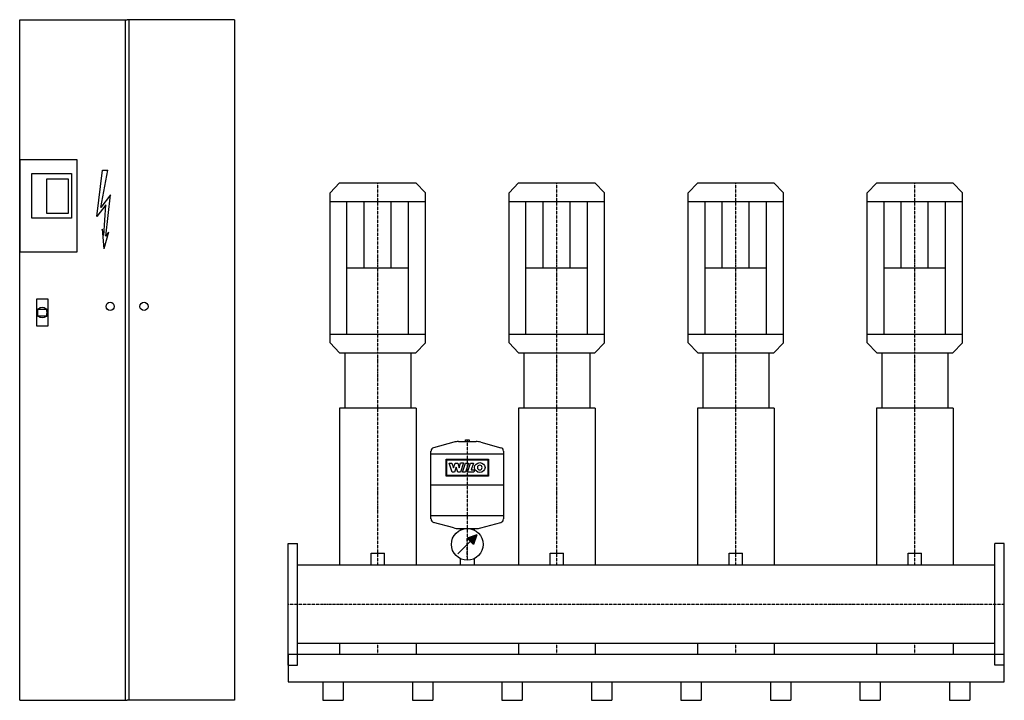
# Model space of a CAD drawing. Extents: x -750 to 2000, y 0 to 1900.
import ezdxf

# ---------------------------------------------------------------- set-up
doc = ezdxf.new("R2010")
doc.units = 0
doc.linetypes.add('DASHDOT', pattern=[1, 0.5, -0.25, 0, -0.25])
doc.layers.get('0').update_dxf_attribs({"color": 124})
doc.layers.add('CP_AXIS', color=143, linetype='DASHDOT')
doc.layers.add('CP_DETAL', color=33, linetype='Continuous')

msp = doc.modelspace()

# ---------------------------------------------------------------- linework, layer by layer
for p, q in [((-750, 1900, 0), (-450, 1900, 0)), ((-750, 0), (-750, 1900, 0)), ((-455, 1900, 0), (-455, 0)), ((-150, 1900, 0), (-450, 1900, 0)), ((-445, 1900, 0), (-445, 0)), ((-150, 1900, 0), (-150, 0)), ((117, 1417.1), (143.6, 1445)), ((143.6, 1445), (356.4, 1445)), ((383, 1417.1), (356.4, 1445)), ((617, 1417.1), (643.6, 1445)), ((643.6, 1445), (856.4, 1445)), ((883, 1417.1), (856.4, 1445)), ((1117, 1417.1), (1143.6, 1445)), ((1143.6, 1445), (1356.4, 1445)), ((1383, 1417.1), (1356.4, 1445)), ((1617, 1417.1), (1643.6, 1445)), ((1643.6, 1445), (1856.4, 1445)), ((1883, 1417.1), (1856.4, 1445)), ((117, 997.9), (117, 1417.1)), ((383, 997.9), (383, 1417.1)), ((617, 997.9), (617, 1417.1)), ((883, 997.9), (883, 1417.1)), ((1117, 997.9), (1117, 1417.1)), ((1383, 997.9), (1383, 1417.1)), ((1617, 997.9), (1617, 1417.1)), ((1883, 997.9), (1883, 1417.1)), ((117, 1392.9), (383, 1392.9)), ((164.1, 1022.1), (164.1, 1392.9)), ((335.9, 1022.1), (335.9, 1392.9)), ((617, 1392.9), (883, 1392.9)), ((664.1, 1022.1), (664.1, 1392.9)), ((835.9, 1022.1), (835.9, 1392.9)), ((1117, 1392.9), (1383, 1392.9)), ((1164.1, 1022.1), (1164.1, 1392.9)), ((1335.9, 1022.1), (1335.9, 1392.9)), ((1617, 1392.9), (1883, 1392.9)), ((1664.1, 1022.1), (1664.1, 1392.9)), ((1835.9, 1022.1), (1835.9, 1392.9)), ((164.1, 1207.5), (335.9, 1207.5)), ((664.1, 1207.5), (835.9, 1207.5)), ((1164.1, 1207.5), (1335.9, 1207.5)), ((1664.1, 1207.5), (1835.9, 1207.5)), ((-700, 1091.5, 0), (-674.2, 1091.5, 0)), ((-700, 1073.3, 0), (-674.2, 1073.3, 0)), ((117, 1022.1), (383, 1022.1)), ((617, 1022.1), (883, 1022.1)), ((1117, 1022.1), (1383, 1022.1)), ((1617, 1022.1), (1883, 1022.1)), ((143.6, 970), (117, 997.9)), ((356.4, 970), (383, 997.9)), ((643.6, 970), (617, 997.9)), ((856.4, 970), (883, 997.9)), ((1143.6, 970), (1117, 997.9)), ((1356.4, 970), (1383, 997.9)), ((1643.6, 970), (1617, 997.9)), ((1856.4, 970), (1883, 997.9)), ((143.6, 970), (356.4, 970)), ((158.2, 970), (158.2, 815.9)), ((342, 970), (342, 815.9)), ((643.6, 970), (856.4, 970)), ((658.2, 970), (658.2, 815.9)), ((842, 970), (842, 815.9)), ((1143.6, 970), (1356.4, 970)), ((1158.2, 970), (1158.2, 815.9)), ((1342, 970), (1342, 815.9)), ((1643.6, 970), (1856.4, 970)), ((1658.2, 970), (1658.2, 815.9)), ((1842, 970), (1842, 815.9)), ((143, 815.9), (143, 377.5)), ((357.2, 815.9), (143, 815.9)), ((357.2, 815.9), (357.2, 377.5)), ((643, 815.9), (643, 377.5)), ((857.2, 815.9), (643, 815.9)), ((857.2, 815.9), (857.2, 377.5)), ((1143, 815.9), (1143, 377.5)), ((1357.2, 815.9), (1143, 815.9)), ((1357.2, 815.9), (1357.2, 377.5)), ((1643, 815.9), (1643, 377.5)), ((1857.2, 815.9), (1643, 815.9)), ((1857.2, 815.9), (1857.2, 377.5)), ((462.1, 720.6), (406.2, 705.2)), ((475.5, 722.4), (524.5, 722.4)), ((494.9, 727.5), (505.1, 727.5)), ((494.9, 722.4), (494.9, 727.5)), ((505.1, 727.5), (505.1, 722.4)), ((537.9, 720.6), (593.8, 705.2)), ((398.7, 506.3), (398.7, 695.5)), ((601.3, 695.5), (601.3, 506.3)), ((601.3, 687), (398.7, 687)), ((601.3, 600.9), (398.7, 600.9)), ((601.3, 514.8), (398.7, 514.8)), ((462.1, 481.2), (406.2, 496.5)), ((537.9, 481.2), (593.8, 496.5)), ((475.5, 479.4), (524.5, 479.4)), ((481, 475.1), (481, 479.4)), ((519, 479.4), (519, 475.1)), ((473.4, 408.5), (508.9, 443.9)), ((526.6, 461.6), (500, 452.8)), ((500, 452.8), (517.7, 435.1)), ((526.6, 461.6), (517.7, 435.1)), ((0, 438, 0), (26, 438, 0)), ((0, 98, 0), (0, 438, 0)), ((26, 98, 0), (26, 438, 0)), ((2000, 438), (1974, 438)), ((1974, 98), (1974, 438)), ((2000, 98), (2000, 438)), ((231.6, 411.1), (268.6, 411.1)), ((231.6, 377.5), (231.6, 411.1)), ((268.6, 377.5), (268.6, 411.1)), ((481, 377.5), (481, 395)), ((519, 395), (519, 377.5)), ((731.6, 411.1), (768.6, 411.1)), ((731.6, 377.5), (731.6, 411.1)), ((768.6, 377.5), (768.6, 411.1)), ((1231.6, 411.1), (1268.6, 411.1)), ((1231.6, 377.5), (1231.6, 411.1)), ((1268.6, 377.5), (1268.6, 411.1)), ((1731.6, 411.1), (1768.6, 411.1)), ((1731.6, 377.5), (1731.6, 411.1)), ((1768.6, 377.5), (1768.6, 411.1)), ((1974, 377.5), (26, 377.5)), ((1974, 158.4), (26, 158.4)), ((142.8, 158.4), (142.8, 128)), ((357.2, 158.4), (357.2, 128)), ((642.8, 158.4), (642.8, 128)), ((857.2, 158.4), (857.2, 128)), ((1142.8, 158.4), (1142.8, 128)), ((1357.2, 158.4), (1357.2, 128)), ((1642.8, 158.4), (1642.8, 128)), ((1857.2, 158.4), (1857.2, 128)), ((0, 128), (0, 51.2)), ((2000, 128, 0), (0, 128, 0)), ((2000, 51.2), (2000, 128)), ((0, 98, 0), (26, 98, 0)), ((2000, 98), (1974, 98)), ((0, 51.2), (2000, 51.2)), ((96.7, 51.2), (96.7, 0)), ((153.7, 51.2), (153.7, 0)), ((346.7, 51.2), (346.7, 0)), ((403.7, 51.2), (403.7, 0)), ((596.7, 51.2), (596.7, 0)), ((653.7, 51.2), (653.7, 0)), ((846.7, 51.2), (846.7, 0)), ((903.7, 51.2), (903.7, 0)), ((1096.7, 51.2), (1096.7, 0)), ((1153.7, 51.2), (1153.7, 0)), ((1346.7, 51.2), (1346.7, 0)), ((1403.7, 51.2), (1403.7, 0)), ((1596.7, 51.2), (1596.7, 0)), ((1653.7, 51.2), (1653.7, 0)), ((1846.7, 51.2), (1846.7, 0)), ((1903.7, 51.2), (1903.7, 0)), ((-750, 0), (-450, 0)), ((-150, 0), (-450, 0)), ((96.7, 0), (153.7, 0)), ((346.7, 0), (403.7, 0)), ((596.7, 0), (653.7, 0)), ((846.7, 0), (903.7, 0)), ((1096.7, 0), (1153.7, 0)), ((1346.7, 0), (1403.7, 0)), ((1596.7, 0), (1653.7, 0)), ((1846.7, 0), (1903.7, 0))]:
    msp.add_line(p, q)
at = {"elevation": 0}
for points in [[(-750, 1252.4), (-589.5, 1252.4), (-589.5, 1508.7), (-750, 1508.7)], [(-715.9, 1470.8), (-605, 1470.8), (-605, 1346.3), (-715.9, 1346.3)], [(-674.5, 1456.2), (-614.9, 1456.2), (-614.9, 1359.4), (-674.5, 1359.4)], [(-703.5, 1045), (-670.7, 1045), (-670.7, 1119.7), (-703.5, 1119.7)]]:
    msp.add_lwpolyline(points, close=True, dxfattribs=at)
for centre, radius in [((-497.2, 1099.6), 11.4), ((-402.8, 1099.6), 11.4), ((-687.1, 1082.4, 0), 15.1), ((500, 435.1), 44.3)]:
    msp.add_circle(centre, radius)
for centre, radius, start, end in [((475.5, 671.8), 50.6, 90, 105.3431), ((524.5, 671.8), 50.6, 74.6569, 90), ((408.9, 695.5), 10.1, 105.3431, 180), ((591.1, 695.5), 10.1, 0, 74.6569), ((408.9, 506.3), 10.1, 180, 254.6569), ((591.1, 506.3), 10.1, 285.3431, 0), ((475.5, 530), 50.6, 254.6569, 270), ((524.5, 530), 50.6, 270, 285.3431)]:
    msp.add_arc(centre, radius, start, end)
for start_param, end_param in [(1.269597, 1.871996), (4.41119, 5.013588)]:
    msp.add_ellipse((-687.1, 1082.4, 0), major_axis=(0, 30.7), ratio=0.439474, start_param=start_param, end_param=end_param)
msp.add_solid([(500, 452.8), (517.7, 435.1), (526.6, 461.6)])
at = {"layer": 'CP_AXIS'}
for p, q in [((250, 970, 0), (250, 1445)), ((750, 970, 0), (750, 1445)), ((1250, 970, 0), (1250, 1445)), ((1750, 970, 0), (1750, 1445)), ((250, 377.5), (250, 970)), ((750, 377.5), (750, 970)), ((1250, 377.5), (1250, 970)), ((1750, 377.5), (1750, 970)), ((500, 727.5), (500, 390.8)), ((500, 400.5), (500, 455.5)), ((0, 268), (2000, 268)), ((250, 128), (250, 158.4)), ((750, 128), (750, 158.4)), ((1250, 128), (1250, 158.4)), ((1750, 128), (1750, 158.4))]:
    msp.add_line(p, q, dxfattribs=at)
at = {"layer": 'CP_DETAL', "linetype": 'Continuous'}
for p, q in [((-534.2, 1351, 0), (-519, 1479.5, 0)), ((-523.3, 1375.7, 0), (-503.8, 1479.5, 0)), ((-519, 1479.5, 0), (-503.8, 1479.5, 0)), ((-496.2, 1411.5, 0), (-523.3, 1375.7, 0)), ((-509.8, 1295.4, 0), (-496.2, 1411.5, 0)), ((-509.8, 1383.1, 0), (-534.2, 1351, 0)), ((-515.2, 1297.8, 0), (-509.8, 1383.1, 0)), ((-515.2, 1297.8, 0), (-520.1, 1315.1, 0)), ((-520.1, 1315.1, 0), (-515.2, 1260.8, 0)), ((-501.6, 1306.5, 0), (-515.2, 1260.8, 0)), ((-501.6, 1306.5, 0), (-509.8, 1295.4, 0))]:
    msp.add_line(p, q, dxfattribs=at)
at = {"layer": 'CP_DETAL'}
for p, q in [((212.2, 1207.5), (212.2, 1392.9)), ((287.8, 1207.5), (287.8, 1392.9)), ((712.2, 1207.5), (712.2, 1392.9)), ((787.8, 1207.5), (787.8, 1392.9)), ((1212.2, 1207.5), (1212.2, 1392.9)), ((1287.8, 1207.5), (1287.8, 1392.9)), ((1712.2, 1207.5), (1712.2, 1392.9)), ((1787.8, 1207.5), (1787.8, 1392.9))]:
    msp.add_line(p, q, dxfattribs=at)
at = {"layer": 'CP_DETAL', "extrusion": (-1, 2e-16, 0)}
for p, q in [((441, 626.1), (441, 673.3)), ((441, 673.3), (559, 673.3)), ((442.7, 671.5), (557.3, 671.5)), ((442.7, 627.9), (442.7, 671.5)), ((449.4, 662.4), (457.4, 662.4)), ((457.9, 637.1), (449.4, 662.4)), ((457.4, 662.4), (461.6, 649.1)), ((461.7, 649.1), (465.9, 662.4)), ((465.9, 662.4), (473.3, 662.4)), ((473.3, 662.4), (477.5, 649.1)), ((477.6, 649.1), (481.5, 662.5)), ((489.3, 662.5), (481.3, 637.2)), ((481.5, 662.5), (489.3, 662.5)), ((487.2, 637.2), (495.2, 662.4)), ((495.2, 662.4), (503.5, 662.4)), ((503.5, 662.4), (495.5, 637.2)), ((501.1, 637.2), (509.1, 662.4)), ((509.1, 662.4), (517.2, 662.4)), ((517.2, 662.4), (511.2, 643.7)), ((557.3, 671.5), (557.3, 627.9)), ((559, 673.3), (559, 626.1)), ((464.8, 637.1), (457.9, 637.1)), ((461.6, 649.1), (461.7, 649.1)), ((469.2, 651), (464.8, 637.1)), ((469.4, 651), (469.2, 651)), ((474.1, 637.2), (469.4, 651)), ((481.3, 637.2), (474.1, 637.2)), ((477.5, 649.1), (477.6, 649.1)), ((495.5, 637.2), (487.2, 637.2)), ((518.2, 637.2), (501.1, 637.2)), ((511.2, 643.7), (520.2, 643.7)), ((520.2, 643.7), (518.2, 637.2)), ((559, 626.1), (441, 626.1)), ((557.3, 627.9), (442.7, 627.9))]:
    msp.add_line(p, q, dxfattribs=at)
at = {"layer": 'CP_DETAL'}
msp.add_ellipse((535, 649.8), major_axis=(14.8, 0), ratio=0.923768, dxfattribs=at)
msp.add_ellipse((535, 649.8), major_axis=(-4.66, 4.66), ratio=1, start_param=-0.785398, end_param=5.497787, dxfattribs=at)

doc.saveas('drawing.dxf')
